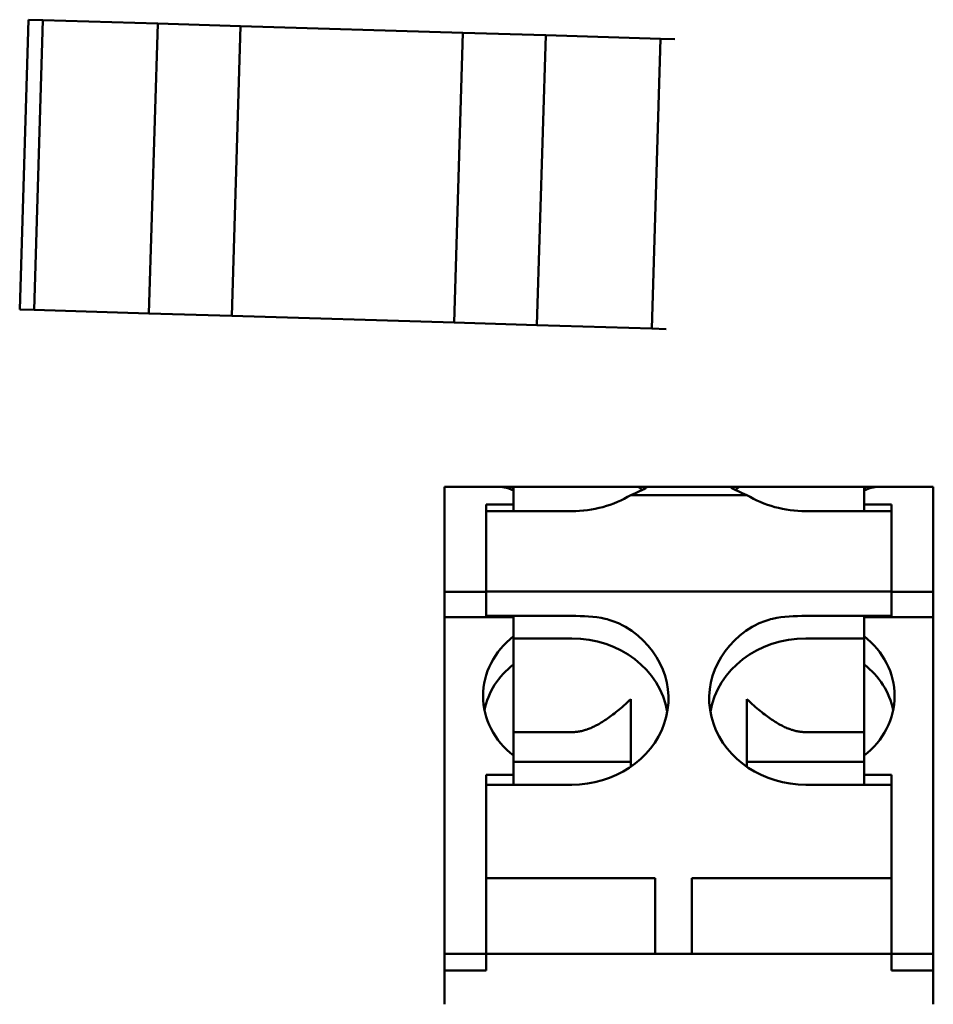
# Model space of a CAD drawing. Units: inches. Extents: x 2 to 211, y 5 to 133.
# Drawn here: x 67 to 68, y 78 to 79 of the extents above; entities that cross this region are included whole.
import ezdxf

# ---------------------------------------------------------------- set-up
doc = ezdxf.new("R2010")
doc.units = ezdxf.units.IN
doc.header["$LTSCALE"] = 12.5
doc.header["$MEASUREMENT"] = 0
doc.layers.add('Visible (ANSI)', color=7, linetype='Continuous', lineweight=50)

msp = doc.modelspace()

# ---------------------------------------------------------------- linework, layer by layer
at = {"layer": 'Visible (ANSI)'}
for p, q in [((67.48957, 78.82219), (67.48111, 78.54232)), ((67.48957, 78.82219), (67.50352, 78.82177)), ((67.50352, 78.82177), (67.48957, 78.82219)), ((67.50352, 78.82177), (67.49506, 78.5419)), ((67.49506, 78.5419), (67.50352, 78.82177)), ((67.50352, 78.82177), (67.61451, 78.81841)), ((67.61451, 78.81841), (67.50352, 78.82177)), ((67.61451, 78.81841), (67.60605, 78.53854)), ((67.61451, 78.81841), (67.69448, 78.816)), ((67.69448, 78.816), (67.61451, 78.81841)), ((67.68602, 78.53613), (67.69448, 78.816)), ((67.68602, 78.53613), (67.69448, 78.816)), ((67.69448, 78.816), (67.90938, 78.8095)), ((67.69448, 78.816), (67.90938, 78.8095)), ((67.90938, 78.8095), (67.90092, 78.52963)), ((67.90938, 78.8095), (67.90092, 78.52963)), ((67.90938, 78.8095), (67.98934, 78.80709)), ((67.98934, 78.80709), (67.90938, 78.8095)), ((67.98088, 78.52722), (67.98934, 78.80709)), ((67.98088, 78.52722), (67.98934, 78.80709)), ((67.98934, 78.80709), (68.10034, 78.80373)), ((68.10034, 78.80373), (67.98934, 78.80709)), ((68.09188, 78.52386), (68.10034, 78.80373)), ((68.11428, 78.80331), (68.10034, 78.80373)), ((67.49506, 78.5419), (67.48111, 78.54232)), ((67.49506, 78.5419), (67.48111, 78.54232)), ((67.60605, 78.53854), (67.49506, 78.5419)), ((67.60605, 78.53854), (67.49506, 78.5419)), ((67.68602, 78.53613), (67.60605, 78.53854)), ((67.68602, 78.53613), (67.60605, 78.53854)), ((67.90092, 78.52963), (67.68602, 78.53613)), ((67.68602, 78.53613), (67.90092, 78.52963)), ((67.98088, 78.52722), (67.90092, 78.52963)), ((67.98088, 78.52722), (67.90092, 78.52963)), ((68.09188, 78.52386), (67.98088, 78.52722)), ((68.09188, 78.52386), (67.98088, 78.52722)), ((68.10583, 78.52344), (68.09188, 78.52386)), ((67.89143, 78.37091), (67.89143, 78.35523)), ((67.94635, 78.37091), (67.89143, 78.37091)), ((67.95836, 78.37091), (67.94635, 78.37091)), ((67.95836, 78.37091), (68.01446, 78.37091)), ((67.95836, 78.36962), (67.95836, 78.37091)), ((68.01446, 78.37091), (68.0792, 78.37091)), ((68.0792, 78.37091), (68.08775, 78.37091)), ((68.08775, 78.37091), (68.16755, 78.37091)), ((68.16755, 78.37091), (68.17611, 78.37091)), ((68.17611, 78.37091), (68.24084, 78.37091)), ((68.29694, 78.37091), (68.24084, 78.37091)), ((68.29694, 78.37091), (68.29694, 78.36962)), ((68.30896, 78.37091), (68.29694, 78.37091)), ((68.30896, 78.37091), (68.36387, 78.37091)), ((68.36387, 78.35523), (68.36387, 78.37091)), ((67.95836, 78.36747), (67.95836, 78.35523)), ((68.07156, 78.36307), (68.18375, 78.36307)), ((68.29694, 78.35523), (68.29694, 78.36747)), ((67.89143, 78.2696), (67.89143, 78.35523)), ((67.93179, 78.35381), (67.93179, 78.27006)), ((67.93179, 78.35381), (67.95836, 78.35381)), ((67.95836, 78.35381), (67.95836, 78.35523)), ((67.95836, 78.34752), (67.95836, 78.35381)), ((68.29694, 78.35523), (68.29694, 78.35381)), ((68.29694, 78.34752), (68.29694, 78.35381)), ((68.29694, 78.35381), (68.32352, 78.35381)), ((68.32352, 78.27006), (68.32352, 78.35381)), ((68.36387, 78.35523), (68.36387, 78.2696)), ((68.01446, 78.34752), (67.93179, 78.34752)), ((67.93179, 78.27006), (67.93179, 78.34752)), ((68.24084, 78.34752), (68.32352, 78.34752)), ((68.32352, 78.27006), (68.32352, 78.34752)), ((67.89143, 78.2696), (67.89143, 78.26948)), ((67.89143, 78.2696), (67.93179, 78.2696)), ((67.89143, 78.24521), (67.89143, 78.26948)), ((67.93179, 78.27006), (67.93179, 78.27)), ((68.32352, 78.27006), (67.93179, 78.27006)), ((67.93179, 78.24657), (67.93179, 78.27)), ((67.93179, 78.26948), (67.93179, 78.24521)), ((68.32352, 78.27006), (68.32352, 78.27)), ((68.32352, 78.24657), (68.32352, 78.27)), ((68.36387, 78.2696), (68.32352, 78.2696)), ((68.32352, 78.24521), (68.32352, 78.26948)), ((68.36387, 78.26948), (68.36387, 78.2696)), ((68.36387, 78.26948), (68.36387, 78.24521)), ((67.89143, 77.92792), (67.89143, 78.24521)), ((67.93179, 78.24521), (67.89143, 78.24521)), ((67.93179, 78.24634), (68.01446, 78.24634)), ((67.95836, 78.24521), (67.93179, 78.24521)), ((67.95836, 78.22666), (67.95836, 78.24521)), ((68.32352, 78.24634), (68.24084, 78.24634)), ((68.29694, 78.24521), (68.32352, 78.24521)), ((68.29694, 78.24521), (68.29694, 78.22666)), ((68.32352, 78.24521), (68.36387, 78.24521)), ((68.36387, 78.24521), (68.36387, 77.92792)), ((67.95836, 78.19954), (67.95836, 78.22666)), ((68.29694, 78.22666), (68.29694, 78.19954)), ((68.01446, 78.22458), (67.95836, 78.22458)), ((68.24084, 78.22458), (68.29694, 78.22458)), ((68.01446, 78.13408), (67.95836, 78.13408)), ((68.24084, 78.13408), (68.29694, 78.13408)), ((67.95836, 78.09273), (67.95836, 78.11138)), ((67.95836, 78.10555), (68.07155, 78.10555)), ((68.18376, 78.10555), (68.29694, 78.10555)), ((68.29694, 78.11138), (68.29694, 78.09273)), ((67.93179, 78.09273), (67.93179, 77.92792)), ((67.93179, 78.09273), (67.95836, 78.09273)), ((67.95836, 78.08329), (67.95836, 78.09273)), ((68.29694, 78.08329), (68.29694, 78.09273)), ((68.29694, 78.09273), (68.32352, 78.09273)), ((68.32352, 77.92792), (68.32352, 78.09273)), ((68.01446, 78.08329), (67.93179, 78.08329)), ((68.24084, 78.08329), (68.32352, 78.08329)), ((67.93179, 77.99296), (68.09517, 77.99296)), ((68.09517, 77.92205), (68.09517, 77.99296)), ((68.13061, 77.99296), (68.32352, 77.99296)), ((68.13061, 77.92205), (68.13061, 77.99296)), ((67.89143, 77.92792), (67.89143, 77.92012)), ((67.93179, 77.92792), (67.93179, 77.92012)), ((68.09517, 77.92205), (68.09517, 77.92012)), ((68.13061, 77.92205), (68.13061, 77.92012)), ((68.32352, 77.92012), (68.32352, 77.92792)), ((68.36387, 77.92012), (68.36387, 77.92792)), ((67.89143, 77.92012), (67.89143, 77.91926)), ((67.93179, 77.92012), (67.89143, 77.92012)), ((67.89143, 77.91168), (67.89143, 77.91926)), ((67.93179, 77.92012), (68.32352, 77.92012)), ((67.93179, 77.92012), (67.93179, 77.91969)), ((67.93179, 77.9038), (67.93179, 77.91969)), ((67.93179, 77.91926), (67.93179, 77.91168)), ((68.32352, 77.92012), (68.32352, 77.91969)), ((68.32352, 77.92012), (68.36387, 77.92012)), ((68.32352, 77.9038), (68.32352, 77.91969)), ((68.32352, 77.91168), (68.32352, 77.91926)), ((68.36387, 77.91926), (68.36387, 77.92012)), ((68.36387, 77.91926), (68.36387, 77.91168)), ((67.89143, 77.91168), (67.89143, 77.9038)), ((67.89143, 77.87123), (67.89143, 77.9038)), ((67.93179, 77.9038), (67.89143, 77.9038)), ((68.32352, 77.9038), (68.36387, 77.9038)), ((68.36387, 77.9038), (68.36387, 77.91168)), ((68.36387, 77.87123), (68.36387, 77.9038))]:
    msp.add_line(p, q, dxfattribs=at)
for centre, major_axis, ratio, start_param, end_param in [((68.01446, 78.31934), (-0.08563, 0), 0.777146, 5.4268, 5.457827), ((68.01446, 78.39938), (-0.0935, 0), 0.490348, 2.227613, 2.471597), ((68.01446, 78.31847), (-0.0935, 0), 0.777146, 3.893023, 3.947726), ((68.24084, 78.39938), (-0.0935, 0), 0.490348, 0.669996, 0.913979), ((68.24084, 78.31847), (-0.0935, 0), 0.777146, 5.477052, 5.531755), ((68.24084, 78.31934), (0.08563, 0), 0.777146, 0.825359, 0.856386), ((68.01446, 78.42224), (0.0935, 0), 0.799122, 4.712389, 5.369206), ((68.24084, 78.42224), (0.0935, 0), 0.799122, 4.055572, 4.712389), ((68.01446, 78.1666), (0.0935, 0), 0.891007, 4.712389, 7.2651), ((68.24084, 78.1666), (-0.0935, 0), 0.891007, 5.301271, 7.853982), ((68.01446, 78.16902), (-0.08563, 0), 0.891007, 5.4268, 7.139571), ((68.24084, 78.16902), (0.08563, 0), 0.891007, 5.4268, 7.139571), ((68.01446, 78.14127), (0.0935, 0), 0.891007, 0.152592, 1.570796), ((68.24084, 78.14127), (-0.0935, 0), 0.891007, 4.712389, 6.130593), ((68.01446, 78.1419), (-0.08563, 0), 0.891007, 5.4268, 6.104493), ((68.24084, 78.1419), (0.08563, 0), 0.891007, 0.178693, 0.856386)]:
    msp.add_ellipse(centre, major_axis=major_axis, ratio=ratio, start_param=start_param, end_param=end_param, dxfattribs=at)
for points, knots in [([(67.95836, 78.36747), (67.95502, 78.3688), (67.95205, 78.36991), (67.94836, 78.37075), (67.94731, 78.3709), (67.94635, 78.37091)], [-0.39690353, -0.39690353, -0.39690353, -0.39690353, -0.36042466, -0.36042466, -0.34417768, -0.34417768, -0.34417768, -0.34417768]), ([(68.30896, 78.37091), (68.308, 78.3709), (68.30695, 78.37075), (68.30326, 78.36991), (68.30028, 78.3688), (68.29694, 78.36747)], [-0.20812925, -0.20812925, -0.20812925, -0.20812925, -0.19188227, -0.19188227, -0.15540339, -0.15540339, -0.15540339, -0.15540339]), ([(68.0664, 78.23588), (68.0648, 78.23683), (68.06316, 78.2377), (68.0568, 78.24074), (68.05183, 78.24239), (68.03638, 78.24592), (68.02538, 78.24634), (68.01446, 78.24634)], [0.3322975, 0.3322975, 0.3322975, 0.3322975, 0.347109, 0.347109, 0.3886846, 0.3886846, 0.4718357, 0.4718357, 0.4718357, 0.4718357]), ([(68.24084, 78.24634), (68.22993, 78.24634), (68.21892, 78.24592), (68.20348, 78.24239), (68.19851, 78.24074), (68.19214, 78.2377), (68.19051, 78.23683), (68.18891, 78.23588)], [0.4718357, 0.4718357, 0.4718357, 0.4718357, 0.5549868, 0.5549868, 0.5965624, 0.5965624, 0.6113738, 0.6113738, 0.6113738, 0.6113738])]:
    msp.add_open_spline(points, degree=3, knots=knots, dxfattribs=at)
for points, weights in [([(67.95836, 78.36962), (67.95836, 78.36853), (67.95836, 78.36747)], [1.58203532863, 1.58643294896, 1.59078411745]), ([(68.29694, 78.36962), (68.29694, 78.36853), (68.29694, 78.36747)], [1.58203532863, 1.58643294896, 1.59078411745]), ([(67.95836, 78.11138), (67.95836, 78.13532), (67.95836, 78.19954)], [1.84699730351, 1.80405220594, 1.46717349755]), ([(68.29694, 78.19954), (68.29694, 78.13532), (68.29694, 78.11138)], [1.46717349755, 1.80405220594, 1.84699730351]), ([(68.07155, 78.16588), (68.03732, 78.13408), (68.01446, 78.13408)], [1.49775994448, 1.87072187737, 1.87072187737]), ([(68.07155, 78.10062), (68.07155, 78.12037), (68.07155, 78.16588)], [1.72556629357, 1.69977290854, 1.47578336243]), ([(68.18376, 78.10062), (68.18376, 78.12037), (68.18376, 78.16588)], [1.72556629357, 1.69977290854, 1.47578336243]), ([(68.18376, 78.16588), (68.21799, 78.13408), (68.24084, 78.13408)], [1.49775994448, 1.87072187737, 1.87072187737])]:
    msp.add_rational_spline(points, weights, degree=2, dxfattribs=at)

doc.saveas('drawing.dxf')
